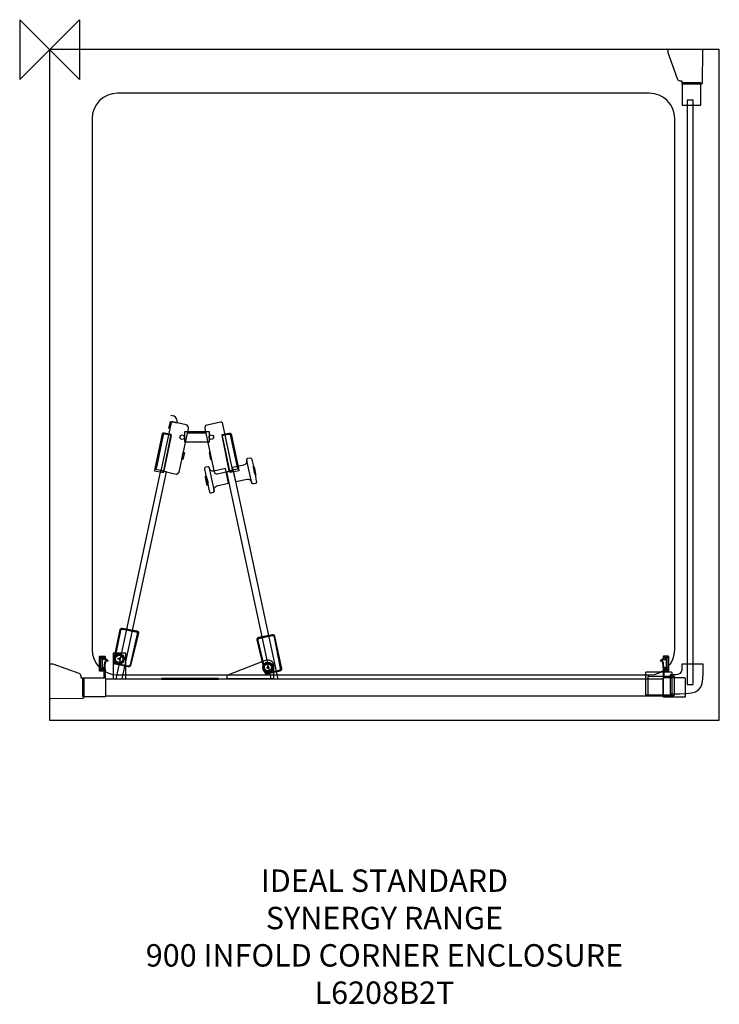
# Model space of a CAD drawing. Units: millimetres. Extents: x -40 to 897, y -1278 to 40.
import ezdxf

# ---------------------------------------------------------------- set-up
doc = ezdxf.new("R2010")
doc.units = ezdxf.units.MM
doc.header["$MEASUREMENT"] = 0
for name, color, linetype in [('DETAIL', 2, 'Continuous'), ('ORIGIN', 6, 'Continuous'), ('Text', 7, 'Continuous')]:
    doc.layers.add(name, color=color, linetype=linetype)
doc.styles.add('Fastrack', font='simplex.shx')

# ---------------------------------------------------------------- blocks, each defined once
blk = doc.blocks.new('ORIGIN')
at = {"layer": 'ORIGIN'}
blk.add_lwpolyline([(-20, 20), (-20, -20), (20, 20), (20, -20)], close=True, dxfattribs=at)

msp = doc.modelspace()

# ---------------------------------------------------------------- linework, layer by layer
at = {"layer": 'DETAIL'}
for p, q in [((896.7598, 0), (0, 0)), ((0, 0), (0, -897.7612)), ((896.7598, -897.7612), (896.7598, 0)), ((0, -897.7612), (896.7598, -897.7612)), ((0, -897.7612), (0, -897.7612))]:
    msp.add_line(p, q, dxfattribs=at)
for points in [[(853.814, -850.1844), (861.6238, -850.1844), (861.6238, -67.9576), (853.814, -67.9576), (853.814, -850.1844)], [(180.8845, -525.3591), (214.2639, -525.3591), (214.2639, -511.8623), (180.8845, -511.8623), (180.8845, -525.3591)], [(85.0248, -842.6686), (101.9838, -842.6686), (101.9838, -808.1946), (85.0248, -808.1946), (85.0248, -842.6686)], [(74.9399, -865.1121), (822.0305, -865.1121), (822.0305, -843.0143), (74.9399, -843.0143), (74.9399, -865.1121)], [(150.0351, -842.844), (226.1475, -842.844), (226.1475, -842.0124), (150.0351, -842.0124), (150.0351, -842.844)]]:
    msp.add_lwpolyline(points, close=True, dxfattribs=at)
for centre, major_axis, ratio in [((177.5238, -519.0399), (0, 3.0098), 1), ((216.5084, -519.0399), (0, 3.0098), 1), ((93.2411, -815.8234), (0, 6.9556), 1), ((93.2411, -815.8234), (0, 6.9556), 1), ((93.2411, -815.8234), (0, 5.9741), 1), ((93.2411, -815.8234), (4.8417, 0), 0.999979346), ((292.4087, -827.1556), (0, 6.9556), 1), ((292.4087, -827.1556), (0, 6.9556), 1), ((292.4087, -827.1556), (0, 5.9741), 1), ((292.4086, -827.1556), (0, 4.8417), 1), ((163.182, -842.0123), (5.8124, 0), 0.095365082), ((213.1393, -842.0123), (5.8124, 0), 0.095365082)]:
    msp.add_ellipse(centre, major_axis=major_axis, ratio=ratio, dxfattribs=at)
for points, knots in [([(873.5066, 0.36), (873.5066, 0.36), (828.1363, 0.2405), (828.1363, 0.2405), (828.1363, 0.2405), (828.1363, 0.2405), (828.1363, -4.5417), (828.1363, -4.5417), (828.1363, -4.5417), (828.1363, -4.5417), (840.5858, -39.3317), (840.5858, -39.3317), (840.5858, -39.3317), (841.1232, -40.8336), (842.8216, -42.2004), (844.4168, -42.2004), (844.4168, -42.2004), (844.4168, -42.2004), (846.3886, -42.2004), (846.3886, -42.2004), (846.3886, -42.2004), (846.8858, -42.2004), (846.9306, -42.6445), (846.9306, -43.1417), (846.9306, -43.1417), (846.9306, -43.1417), (846.9306, -45.5127), (846.9306, -45.5127), (846.9306, -45.5127), (846.9306, -45.9772), (847.2646, -46.4196), (847.7291, -46.4179), (847.7291, -46.4179), (847.7291, -46.4179), (872.3123, -46.2984), (872.3123, -46.2984), (872.3123, -46.2984), (873.0554, -46.2955), (873.7333, -45.3326), (873.7455, -44.5918), (873.7455, -44.5918), (873.7455, -44.5918), (874.4642, -1.6724), (874.4642, -1.6724), (874.4642, -1.6724), (874.4758, -0.9607), (874.2188, 0.3618), (873.5066, 0.36)], [0, 0, 0, 0, 0.083333333, 0.083333333, 0.083333333, 0.083333333, 0.166666667, 0.166666667, 0.166666667, 0.166666667, 0.25, 0.25, 0.25, 0.25, 0.333333333, 0.333333333, 0.333333333, 0.333333333, 0.416666667, 0.416666667, 0.416666667, 0.416666667, 0.5, 0.5, 0.5, 0.5, 0.583333333, 0.583333333, 0.583333333, 0.583333333, 0.666666667, 0.666666667, 0.666666667, 0.666666667, 0.75, 0.75, 0.75, 0.75, 0.833333333, 0.833333333, 0.833333333, 0.833333333, 0.916666667, 0.916666667, 0.916666667, 0.916666667, 1, 1, 1, 1]), ([(872.1893, -45.1898), (872.1893, -45.1898), (872.1893, -73.882), (872.1893, -73.882), (872.1893, -73.882), (872.1893, -74.2772), (871.867, -74.5995), (871.4718, -74.5995), (871.4718, -74.5995), (871.4718, -74.5995), (847.5286, -74.5995), (847.5286, -74.5995), (847.5286, -74.5995), (847.1335, -74.5995), (846.8112, -74.2772), (846.8112, -73.882), (846.8112, -73.882), (846.8112, -73.882), (846.8112, -45.1898), (846.8112, -45.1898), (846.8112, -45.1898), (846.8112, -44.7946), (847.1335, -44.4723), (847.5286, -44.4723), (847.5286, -44.4723), (847.5286, -44.4723), (871.4718, -44.4723), (871.4718, -44.4723), (871.4718, -44.4723), (871.867, -44.4723), (872.1893, -44.7946), (872.1893, -45.1898)], [0, 0, 0, 0, 0.125, 0.125, 0.125, 0.125, 0.25, 0.25, 0.25, 0.25, 0.375, 0.375, 0.375, 0.375, 0.5, 0.5, 0.5, 0.5, 0.625, 0.625, 0.625, 0.625, 0.75, 0.75, 0.75, 0.75, 0.875, 0.875, 0.875, 0.875, 1, 1, 1, 1]), ([(91.049, -58.3691), (91.049, -58.3691), (802.9788, -58.3691), (802.9788, -58.3691), (802.9788, -58.3691), (821.7075, -58.3691), (837.0309, -73.6807), (837.0309, -92.3608), (837.0309, -92.3608), (837.0309, -92.3608), (837.0309, -803.3293), (837.0309, -803.3293), (837.0309, -803.3293), (837.0309, -822.0094), (821.6921, -837.321), (802.9788, -837.321), (802.9788, -837.321), (802.9788, -837.321), (91.049, -837.321), (91.049, -837.321), (91.049, -837.321), (72.3357, -837.321), (56.9969, -822.0247), (56.9969, -803.3293), (56.9969, -803.3293), (56.9969, -803.3293), (56.9969, -92.3608), (56.9969, -92.3608), (56.9969, -92.3608), (56.9969, -73.6654), (72.3203, -58.3691), (91.049, -58.3691)], [0, 0, 0, 0, 0.125, 0.125, 0.125, 0.125, 0.25, 0.25, 0.25, 0.25, 0.375, 0.375, 0.375, 0.375, 0.5, 0.5, 0.5, 0.5, 0.625, 0.625, 0.625, 0.625, 0.75, 0.75, 0.75, 0.75, 0.875, 0.875, 0.875, 0.875, 1, 1, 1, 1]), ([(149.3631, -562.2869), (149.3631, -562.2869), (162.811, -499.2384), (162.811, -499.2384), (162.811, -499.2384), (162.9742, -498.4725), (164.2588, -498.2831), (165.0259, -498.4463), (165.0259, -498.4463), (165.0259, -498.4463), (182.9028, -502.2482), (182.9028, -502.2482), (182.9028, -502.2482), (184.8245, -502.6567), (186.32, -505.3973), (185.9086, -507.3177), (185.9086, -507.3177), (185.9086, -507.3177), (173.4106, -565.6132), (173.4106, -565.6132), (173.4106, -565.6132), (173.0551, -567.2743), (170.9499, -569.0152), (169.2975, -568.623), (169.2975, -568.623), (169.2975, -568.623), (150.629, -564.1876), (150.629, -564.1876), (150.629, -564.1876), (149.8888, -564.0121), (149.2046, -563.0306), (149.3631, -562.2869)], [0, 0, 0, 0, 0.125, 0.125, 0.125, 0.125, 0.25, 0.25, 0.25, 0.25, 0.375, 0.375, 0.375, 0.375, 0.5, 0.5, 0.5, 0.5, 0.625, 0.625, 0.625, 0.625, 0.75, 0.75, 0.75, 0.75, 0.875, 0.875, 0.875, 0.875, 1, 1, 1, 1]), ([(159.8409, -507.5083), (159.8409, -507.5083), (161.7275, -497.7847), (161.7275, -497.7847), (161.7275, -497.7847), (161.7275, -497.7847), (170.7255, -499.8165), (170.7255, -499.8165), (170.7255, -499.8165), (172.0316, -495.5111), (169.2742, -490.0446), (162.4532, -489.9478)], [0, 0, 0, 0, 0.333333333, 0.333333333, 0.333333333, 0.333333333, 0.666666667, 0.666666667, 0.666666667, 0.666666667, 1, 1, 1, 1]), ([(159.8409, -507.5083), (159.8409, -507.5083), (161.7275, -497.7847), (161.7275, -497.7847), (161.7275, -497.7847), (161.7275, -497.7847), (170.7255, -499.8165), (170.7255, -499.8165), (170.7255, -499.8165), (172.0316, -495.5111), (169.2742, -490.0446), (162.4532, -489.9478)], [0, 0, 0, 0, 0.333333333, 0.333333333, 0.333333333, 0.333333333, 0.666666667, 0.666666667, 0.666666667, 0.666666667, 1, 1, 1, 1]), ([(244.6691, -562.2869), (244.6691, -562.2869), (231.2211, -499.2384), (231.2211, -499.2384), (231.2211, -499.2384), (231.0579, -498.4725), (229.7733, -498.2831), (229.0063, -498.4463), (229.0063, -498.4463), (229.0063, -498.4463), (211.1294, -502.2482), (211.1294, -502.2482), (211.1294, -502.2482), (209.2077, -502.6567), (207.7121, -505.3973), (208.1236, -507.3177), (208.1236, -507.3177), (208.1236, -507.3177), (220.6215, -565.6132), (220.6215, -565.6132), (220.6215, -565.6132), (220.9771, -567.2743), (223.0823, -569.0152), (224.7347, -568.623), (224.7347, -568.623), (224.7347, -568.623), (243.4031, -564.1876), (243.4031, -564.1876), (243.4031, -564.1876), (244.1434, -564.0121), (244.8276, -563.0306), (244.6691, -562.2869)], [0, 0, 0, 0, 0.125, 0.125, 0.125, 0.125, 0.25, 0.25, 0.25, 0.25, 0.375, 0.375, 0.375, 0.375, 0.5, 0.5, 0.5, 0.5, 0.625, 0.625, 0.625, 0.625, 0.75, 0.75, 0.75, 0.75, 0.875, 0.875, 0.875, 0.875, 1, 1, 1, 1]), ([(141.1368, -561.0192), (141.1368, -561.0192), (150.9455, -514.6044), (150.9455, -514.6044), (150.9455, -514.6044), (151.1524, -513.6264), (152.8141, -513.4475), (153.7933, -513.6538), (153.7933, -513.6538), (153.7933, -513.6538), (162.811, -515.5551), (162.811, -515.5551), (162.811, -515.5551), (162.811, -515.5551), (152.3694, -566.2467), (152.3694, -566.2467), (152.3694, -566.2467), (152.3694, -566.2467), (140.5045, -563.8705), (140.5045, -563.8705), (140.5045, -563.8705), (140.5045, -563.8705), (141.1368, -561.0192), (141.1368, -561.0192)], [0, 0, 0, 0, 0.166666667, 0.166666667, 0.166666667, 0.166666667, 0.333333333, 0.333333333, 0.333333333, 0.333333333, 0.5, 0.5, 0.5, 0.5, 0.666666667, 0.666666667, 0.666666667, 0.666666667, 0.833333333, 0.833333333, 0.833333333, 0.833333333, 1, 1, 1, 1]), ([(252.8953, -561.0192), (252.8953, -561.0192), (243.0867, -514.6044), (243.0867, -514.6044), (243.0867, -514.6044), (242.8797, -513.6264), (241.2181, -513.4475), (240.2389, -513.6538), (240.2389, -513.6538), (240.2389, -513.6538), (231.2211, -515.5551), (231.2211, -515.5551), (231.2211, -515.5551), (231.2211, -515.5551), (241.6628, -566.2467), (241.6628, -566.2467), (241.6628, -566.2467), (241.6628, -566.2467), (253.5277, -563.8705), (253.5277, -563.8705), (253.5277, -563.8705), (253.5277, -563.8705), (252.8953, -561.0192), (252.8953, -561.0192)], [0, 0, 0, 0, 0.166666667, 0.166666667, 0.166666667, 0.166666667, 0.333333333, 0.333333333, 0.333333333, 0.333333333, 0.5, 0.5, 0.5, 0.5, 0.666666667, 0.666666667, 0.666666667, 0.666666667, 0.833333333, 0.833333333, 0.833333333, 0.833333333, 1, 1, 1, 1]), ([(142.9897, -559.0469), (142.9897, -559.0469), (152.1036, -515.9234), (152.1036, -515.9234), (152.1036, -515.9234), (152.2954, -515.0148), (153.8399, -514.8487), (154.7492, -515.0398), (154.7492, -515.0398), (154.7492, -515.0398), (163.1275, -516.807), (163.1275, -516.807), (163.1275, -516.807), (163.1275, -516.807), (153.4261, -563.9037), (153.4261, -563.9037), (153.4261, -563.9037), (153.4261, -563.9037), (142.4028, -561.6953), (142.4028, -561.6953), (142.4028, -561.6953), (142.4028, -561.6953), (142.9897, -559.0469), (142.9897, -559.0469)], [0, 0, 0, 0, 0.166666667, 0.166666667, 0.166666667, 0.166666667, 0.333333333, 0.333333333, 0.333333333, 0.333333333, 0.5, 0.5, 0.5, 0.5, 0.666666667, 0.666666667, 0.666666667, 0.666666667, 0.833333333, 0.833333333, 0.833333333, 0.833333333, 1, 1, 1, 1]), ([(251.0425, -559.0469), (251.0425, -559.0469), (241.9285, -515.9234), (241.9285, -515.9234), (241.9285, -515.9234), (241.7368, -515.0148), (240.1923, -514.8487), (239.283, -515.0398), (239.283, -515.0398), (239.283, -515.0398), (230.9046, -516.807), (230.9046, -516.807), (230.9046, -516.807), (230.9046, -516.807), (240.6061, -563.9037), (240.6061, -563.9037), (240.6061, -563.9037), (240.6061, -563.9037), (251.6294, -561.6953), (251.6294, -561.6953), (251.6294, -561.6953), (251.6294, -561.6953), (251.0425, -559.0469), (251.0425, -559.0469)], [0, 0, 0, 0, 0.166666667, 0.166666667, 0.166666667, 0.166666667, 0.333333333, 0.333333333, 0.333333333, 0.333333333, 0.5, 0.5, 0.5, 0.5, 0.666666667, 0.666666667, 0.666666667, 0.666666667, 0.833333333, 0.833333333, 0.833333333, 0.833333333, 1, 1, 1, 1]), ([(177.0493, -548.505), (177.0493, -548.505), (178.6312, -548.8215), (178.6312, -548.8215), (178.6312, -548.8215), (178.6312, -548.8215), (180.5301, -539.6335), (180.5301, -539.6335), (180.5301, -539.6335), (180.5301, -539.6335), (179.1062, -539.317), (179.1062, -539.317), (179.1062, -539.317), (179.1062, -539.317), (177.0493, -548.505), (177.0493, -548.505)], [0, 0, 0, 0, 0.25, 0.25, 0.25, 0.25, 0.5, 0.5, 0.5, 0.5, 0.75, 0.75, 0.75, 0.75, 1, 1, 1, 1]), ([(216.9828, -548.505), (216.9828, -548.505), (215.401, -548.8215), (215.401, -548.8215), (215.401, -548.8215), (215.401, -548.8215), (213.5021, -539.6335), (213.5021, -539.6335), (213.5021, -539.6335), (213.5021, -539.6335), (214.926, -539.317), (214.926, -539.317), (214.926, -539.317), (214.926, -539.317), (216.9828, -548.505), (216.9828, -548.505)], [0, 0, 0, 0, 0.25, 0.25, 0.25, 0.25, 0.5, 0.5, 0.5, 0.5, 0.75, 0.75, 0.75, 0.75, 1, 1, 1, 1]), ([(249.2566, -578.9201), (249.2566, -578.9201), (264.7603, -575.4347), (264.7603, -575.4347), (264.7603, -575.4347), (267.4752, -575.1176), (269.1811, -576.5095), (270.6324, -578.7266), (270.6324, -578.7266), (270.9174, -580.9641), (271.4163, -581.8157), (272.8985, -581.4724), (272.8985, -581.4724), (272.8985, -581.4724), (275.5184, -580.9793), (275.5184, -580.9793), (275.5184, -580.9793), (276.4032, -580.8132), (277.4668, -580.309), (277.2244, -579.2197), (277.2244, -579.2197), (275.0515, -568.4977), (272.726, -554.8073), (270.2979, -547.7123), (270.2979, -547.7123), (269.9045, -546.5612), (269.7174, -546.9733), (268.5575, -546.6037), (268.5575, -546.6037), (268.5575, -546.6037), (265.3932, -547.2373), (265.3932, -547.2373), (265.3932, -547.2373), (264.6892, -547.3783), (264.0271, -548.2701), (264.1279, -548.98), (264.1279, -548.98), (264.6921, -552.9369), (263.9163, -555.2118), (260.3307, -556.1088), (260.3307, -556.1088), (260.3307, -556.1088), (244.827, -559.2765), (244.827, -559.2765), (244.827, -559.2765), (244.827, -559.2765), (249.2566, -578.9201), (249.2566, -578.9201)], [0, 0, 0, 0, 0.083333333, 0.083333333, 0.083333333, 0.083333333, 0.166666667, 0.166666667, 0.166666667, 0.166666667, 0.25, 0.25, 0.25, 0.25, 0.333333333, 0.333333333, 0.333333333, 0.333333333, 0.416666667, 0.416666667, 0.416666667, 0.416666667, 0.5, 0.5, 0.5, 0.5, 0.583333333, 0.583333333, 0.583333333, 0.583333333, 0.666666667, 0.666666667, 0.666666667, 0.666666667, 0.75, 0.75, 0.75, 0.75, 0.833333333, 0.833333333, 0.833333333, 0.833333333, 0.916666667, 0.916666667, 0.916666667, 0.916666667, 1, 1, 1, 1]), ([(249.2566, -578.9201), (249.2566, -578.9201), (264.7603, -575.4347), (264.7603, -575.4347), (264.7603, -575.4347), (267.4752, -575.1176), (269.1811, -576.5095), (270.6324, -578.7266), (270.6324, -578.7266), (270.9174, -580.9641), (271.4163, -581.8157), (272.8985, -581.4724), (272.8985, -581.4724), (272.8985, -581.4724), (275.5184, -580.9793), (275.5184, -580.9793), (275.5184, -580.9793), (276.4032, -580.8132), (277.4668, -580.309), (277.2244, -579.2197), (277.2244, -579.2197), (275.0515, -568.4977), (272.726, -554.8073), (270.2979, -547.7123), (270.2979, -547.7123), (269.9045, -546.5612), (269.7174, -546.9733), (268.5575, -546.6037), (268.5575, -546.6037), (268.5575, -546.6037), (265.3932, -547.2373), (265.3932, -547.2373), (265.3932, -547.2373), (264.6892, -547.3783), (264.0271, -548.2701), (264.1279, -548.98), (264.1279, -548.98), (264.6921, -552.9369), (263.9163, -555.2118), (260.3307, -556.1088), (260.3307, -556.1088), (260.3307, -556.1088), (244.827, -559.2765), (244.827, -559.2765), (244.827, -559.2765), (244.827, -559.2765), (249.2566, -578.9201), (249.2566, -578.9201)], [0, 0, 0, 0, 0.083333333, 0.083333333, 0.083333333, 0.083333333, 0.166666667, 0.166666667, 0.166666667, 0.166666667, 0.25, 0.25, 0.25, 0.25, 0.333333333, 0.333333333, 0.333333333, 0.333333333, 0.416666667, 0.416666667, 0.416666667, 0.416666667, 0.5, 0.5, 0.5, 0.5, 0.583333333, 0.583333333, 0.583333333, 0.583333333, 0.666666667, 0.666666667, 0.666666667, 0.666666667, 0.75, 0.75, 0.75, 0.75, 0.833333333, 0.833333333, 0.833333333, 0.833333333, 0.916666667, 0.916666667, 0.916666667, 0.916666667, 1, 1, 1, 1]), ([(88.5731, -843.1739), (88.5731, -843.1739), (148.3507, -563.3826), (148.3507, -563.3826), (148.3507, -563.3826), (148.3507, -563.3826), (156.7716, -565.3853), (156.7716, -565.3853), (156.7716, -565.3853), (156.7716, -565.3853), (97.1397, -842.5001), (97.1397, -842.5001), (97.1397, -842.5001), (97.1397, -842.5001), (88.5731, -843.1739), (88.5731, -843.1739)], [0, 0, 0, 0, 0.25, 0.25, 0.25, 0.25, 0.5, 0.5, 0.5, 0.5, 0.75, 0.75, 0.75, 0.75, 1, 1, 1, 1]), ([(239.6588, -580.7408), (239.6588, -580.7408), (224.0969, -583.956), (224.0969, -583.956), (224.0969, -583.956), (221.4927, -584.7862), (220.5121, -586.7575), (220.1038, -589.3757), (220.1038, -589.3757), (220.7664, -591.5318), (220.6629, -592.5133), (219.171, -592.8115), (219.171, -592.8115), (219.171, -592.8115), (216.5808, -593.4422), (216.5808, -593.4422), (216.5808, -593.4422), (215.7062, -593.6555), (214.5293, -593.6347), (214.3011, -592.5422), (214.3011, -592.5422), (211.8611, -581.8779), (208.3367, -568.446), (207.6243, -560.981), (207.6243, -560.981), (207.5083, -559.7701), (207.8486, -560.0684), (208.753, -559.2536), (208.753, -559.2536), (208.753, -559.2536), (211.8971, -558.5265), (211.8971, -558.5265), (211.8971, -558.5265), (212.5967, -558.3648), (213.5675, -558.9043), (213.7683, -559.5927), (213.7683, -559.5927), (214.8853, -563.4304), (216.5298, -565.1832), (220.1664, -564.5224), (220.1664, -564.5224), (220.1664, -564.5224), (235.5974, -561.0178), (235.5974, -561.0178), (235.5974, -561.0178), (235.5974, -561.0178), (239.6588, -580.7408), (239.6588, -580.7408)], [0, 0, 0, 0, 0.083333333, 0.083333333, 0.083333333, 0.083333333, 0.166666667, 0.166666667, 0.166666667, 0.166666667, 0.25, 0.25, 0.25, 0.25, 0.333333333, 0.333333333, 0.333333333, 0.333333333, 0.416666667, 0.416666667, 0.416666667, 0.416666667, 0.5, 0.5, 0.5, 0.5, 0.583333333, 0.583333333, 0.583333333, 0.583333333, 0.666666667, 0.666666667, 0.666666667, 0.666666667, 0.75, 0.75, 0.75, 0.75, 0.833333333, 0.833333333, 0.833333333, 0.833333333, 0.916666667, 0.916666667, 0.916666667, 0.916666667, 1, 1, 1, 1]), ([(305.4591, -843.1739), (305.4591, -843.1739), (245.6815, -563.3826), (245.6815, -563.3826), (245.6815, -563.3826), (245.6815, -563.3826), (237.2606, -565.3853), (237.2606, -565.3853), (237.2606, -565.3853), (237.2606, -565.3853), (296.8924, -842.5001), (296.8924, -842.5001), (296.8924, -842.5001), (296.8924, -842.5001), (305.4591, -843.1739), (305.4591, -843.1739)], [0, 0, 0, 0, 0.25, 0.25, 0.25, 0.25, 0.5, 0.5, 0.5, 0.5, 0.75, 0.75, 0.75, 0.75, 1, 1, 1, 1]), ([(275.7696, -569.9055), (275.2567, -570.0152), (274.2328, -567.2601), (273.4825, -563.7526), (273.4825, -563.7526), (272.7323, -560.2451), (272.5394, -557.3122), (273.0524, -557.2025), (273.0524, -557.2025), (273.5653, -557.0927), (274.5892, -559.8479), (275.3394, -563.3554), (275.3394, -563.3554), (276.0897, -566.8629), (276.2826, -569.7958), (275.7696, -569.9055)], [0, 0, 0, 0, 0.25, 0.25, 0.25, 0.25, 0.5, 0.5, 0.5, 0.5, 0.75, 0.75, 0.75, 0.75, 1, 1, 1, 1]), ([(275.7696, -569.9055), (275.2567, -570.0152), (274.2328, -567.2601), (273.4825, -563.7526), (273.4825, -563.7526), (272.7323, -560.2451), (272.5394, -557.3122), (273.0524, -557.2025), (273.0524, -557.2025), (273.5653, -557.0927), (274.5892, -559.8479), (275.3394, -563.3554), (275.3394, -563.3554), (276.0897, -566.8629), (276.2826, -569.7958), (275.7696, -569.9055)], [0, 0, 0, 0, 0.25, 0.25, 0.25, 0.25, 0.5, 0.5, 0.5, 0.5, 0.75, 0.75, 0.75, 0.75, 1, 1, 1, 1]), ([(211.7872, -583.4565), (212.2998, -583.3451), (212.0969, -580.4128), (211.3347, -576.9079), (211.3347, -576.9079), (210.5725, -573.403), (209.5392, -570.6514), (209.0266, -570.7628), (209.0266, -570.7628), (208.5141, -570.8743), (208.7169, -573.8066), (209.4792, -577.3114), (209.4792, -577.3114), (210.2414, -580.8163), (211.2746, -583.568), (211.7872, -583.4565)], [0, 0, 0, 0, 0.25, 0.25, 0.25, 0.25, 0.5, 0.5, 0.5, 0.5, 0.75, 0.75, 0.75, 0.75, 1, 1, 1, 1]), ([(87.6959, -822.6997), (87.6959, -822.6997), (105.4103, -826.5623), (105.4103, -826.5623), (105.4103, -826.5623), (106.8068, -826.8665), (108.1357, -825.9135), (108.4691, -824.5258), (108.4691, -824.5258), (108.4691, -824.5258), (118.8617, -781.2747), (118.8617, -781.2747), (118.8617, -781.2747), (119.1957, -779.8864), (118.2264, -778.487), (116.8253, -778.2165), (116.8253, -778.2165), (116.8253, -778.2165), (97.7401, -774.5254), (97.7401, -774.5254), (97.7401, -774.5254), (96.3383, -774.2549), (94.9739, -775.163), (94.6813, -776.5618), (94.6813, -776.5618), (94.6813, -776.5618), (85.6595, -819.6416), (85.6595, -819.6416), (85.6595, -819.6416), (85.3669, -821.0404), (86.2994, -822.3955), (87.6959, -822.6997)], [0, 0, 0, 0, 0.125, 0.125, 0.125, 0.125, 0.25, 0.25, 0.25, 0.25, 0.375, 0.375, 0.375, 0.375, 0.5, 0.5, 0.5, 0.5, 0.625, 0.625, 0.625, 0.625, 0.75, 0.75, 0.75, 0.75, 0.875, 0.875, 0.875, 0.875, 1, 1, 1, 1]), ([(88.8972, -821.9007), (88.8972, -821.9007), (105.1509, -825.4444), (105.1509, -825.4444), (105.1509, -825.4444), (106.4326, -825.7235), (107.6641, -824.851), (107.9579, -823.5763), (107.9579, -823.5763), (107.9579, -823.5763), (117.4932, -782.1781), (117.4932, -782.1781), (117.4932, -782.1781), (117.7876, -780.9029), (116.9092, -779.6206), (115.6246, -779.3723), (115.6246, -779.3723), (115.6246, -779.3723), (98.1131, -775.9854), (98.1131, -775.9854), (98.1131, -775.9854), (96.8279, -775.7371), (95.5643, -776.5682), (95.3067, -777.854), (95.3067, -777.854), (95.3067, -777.854), (87.0286, -819.0949), (87.0286, -819.0949), (87.0286, -819.0949), (86.771, -820.38), (87.6161, -821.6215), (88.8972, -821.9007)], [0, 0, 0, 0, 0.125, 0.125, 0.125, 0.125, 0.25, 0.25, 0.25, 0.25, 0.375, 0.375, 0.375, 0.375, 0.5, 0.5, 0.5, 0.5, 0.625, 0.625, 0.625, 0.625, 0.75, 0.75, 0.75, 0.75, 0.875, 0.875, 0.875, 0.875, 1, 1, 1, 1]), ([(308.7562, -831.7746), (308.7562, -831.7746), (291.0419, -835.6371), (291.0419, -835.6371), (291.0419, -835.6371), (289.6454, -835.9414), (288.3165, -834.9884), (287.9831, -833.6007), (287.9831, -833.6007), (287.9831, -833.6007), (277.5904, -790.3496), (277.5904, -790.3496), (277.5904, -790.3496), (277.2564, -788.9613), (278.2257, -787.5618), (279.6269, -787.2914), (279.6269, -787.2914), (279.6269, -787.2914), (298.7121, -783.6003), (298.7121, -783.6003), (298.7121, -783.6003), (300.1138, -783.3298), (301.4782, -784.2379), (301.7708, -785.6367), (301.7708, -785.6367), (301.7708, -785.6367), (310.7927, -828.7164), (310.7927, -828.7164), (310.7927, -828.7164), (311.0853, -830.1153), (310.1527, -831.4704), (308.7562, -831.7746)], [0, 0, 0, 0, 0.125, 0.125, 0.125, 0.125, 0.25, 0.25, 0.25, 0.25, 0.375, 0.375, 0.375, 0.375, 0.5, 0.5, 0.5, 0.5, 0.625, 0.625, 0.625, 0.625, 0.75, 0.75, 0.75, 0.75, 0.875, 0.875, 0.875, 0.875, 1, 1, 1, 1]), ([(307.555, -830.9755), (307.555, -830.9755), (291.3012, -834.5192), (291.3012, -834.5192), (291.3012, -834.5192), (290.0195, -834.7984), (288.788, -833.9259), (288.4942, -832.6512), (288.4942, -832.6512), (288.4942, -832.6512), (278.9589, -791.253), (278.9589, -791.253), (278.9589, -791.253), (278.6646, -789.9777), (279.5429, -788.6955), (280.8275, -788.4472), (280.8275, -788.4472), (280.8275, -788.4472), (298.3391, -785.0603), (298.3391, -785.0603), (298.3391, -785.0603), (299.6242, -784.812), (300.8878, -785.6431), (301.1454, -786.9289), (301.1454, -786.9289), (301.1454, -786.9289), (309.4236, -828.1697), (309.4236, -828.1697), (309.4236, -828.1697), (309.6812, -829.4549), (308.8361, -830.6964), (307.555, -830.9755)], [0, 0, 0, 0, 0.125, 0.125, 0.125, 0.125, 0.25, 0.25, 0.25, 0.25, 0.375, 0.375, 0.375, 0.375, 0.5, 0.5, 0.5, 0.5, 0.625, 0.625, 0.625, 0.625, 0.75, 0.75, 0.75, 0.75, 0.875, 0.875, 0.875, 0.875, 1, 1, 1, 1]), ([(74.2655, -841.3292), (74.2655, -841.3292), (74.2655, -829.2847), (74.2655, -829.2847), (74.2655, -829.2847), (74.2655, -828.6418), (73.8989, -828.3662), (73.2554, -828.4577), (73.2554, -828.4577), (73.2554, -828.4577), (73.2554, -830.9878), (73.2554, -830.9878), (73.2554, -830.9878), (73.2554, -830.9878), (71.2265, -830.9878), (71.2265, -830.9878), (71.2265, -830.9878), (71.2265, -830.9878), (71.2265, -828.5037), (71.2265, -828.5037), (71.2265, -828.5037), (71.2265, -828.5037), (70.0865, -828.5037), (70.0865, -828.5037), (70.0865, -828.5037), (70.0865, -828.5037), (70.0865, -831.0338), (70.0865, -831.0338), (70.0865, -831.0338), (70.0865, -831.0338), (68.0197, -831.0338), (68.0197, -831.0338), (68.0197, -831.0338), (68.0197, -831.0338), (68.0197, -813.3801), (68.0197, -813.3801), (68.0197, -813.3801), (68.0197, -813.3801), (69.96, -813.3807), (69.96, -813.3807), (69.96, -813.3807), (69.96, -813.3807), (69.9501, -816.095), (69.9501, -816.095), (69.9501, -816.095), (69.9501, -816.095), (71.469, -816.0938), (71.469, -816.0938), (71.469, -816.0938), (71.469, -816.0938), (71.4189, -813.288), (71.4189, -813.288), (71.4189, -813.288), (71.4189, -813.288), (73.256, -813.288), (73.256, -813.288), (73.256, -813.288), (73.256, -813.288), (73.256, -816.0955), (73.256, -816.0955), (73.256, -816.0955), (73.9315, -816.0658), (74.3115, -815.9458), (74.3115, -815.0348), (74.3115, -815.0348), (74.3115, -815.0348), (74.3115, -812.8275), (74.3115, -812.8275), (74.3115, -812.8275), (74.3115, -812.4213), (73.7083, -812.1386), (73.3014, -812.1386), (73.3014, -812.1386), (73.3014, -812.1386), (67.5167, -812.1386), (67.5167, -812.1386), (67.5167, -812.1386), (67.1175, -812.1386), (66.6903, -812.6113), (66.6903, -813.0123), (66.6903, -813.0123), (66.6903, -813.0123), (66.6903, -831.4919), (66.6903, -831.4919), (66.6903, -831.4919), (66.6903, -832.1459), (67.2253, -832.2735), (67.7003, -832.2735), (67.7003, -832.2735), (67.7003, -832.2735), (72.475, -832.2735), (72.475, -832.2735), (72.475, -832.2735), (72.82, -832.2735), (73.1179, -832.4192), (73.1179, -832.963), (73.1179, -832.963), (73.1179, -832.963), (73.1179, -841.3292), (73.1179, -841.3292), (73.1179, -841.3292), (73.1179, -841.3292), (74.2655, -841.3292), (74.2655, -841.3292)], [0, 0, 0, 0, 0.038461538, 0.038461538, 0.038461538, 0.038461538, 0.076923077, 0.076923077, 0.076923077, 0.076923077, 0.115384615, 0.115384615, 0.115384615, 0.115384615, 0.153846154, 0.153846154, 0.153846154, 0.153846154, 0.192307692, 0.192307692, 0.192307692, 0.192307692, 0.230769231, 0.230769231, 0.230769231, 0.230769231, 0.269230769, 0.269230769, 0.269230769, 0.269230769, 0.307692308, 0.307692308, 0.307692308, 0.307692308, 0.346153846, 0.346153846, 0.346153846, 0.346153846, 0.384615385, 0.384615385, 0.384615385, 0.384615385, 0.423076923, 0.423076923, 0.423076923, 0.423076923, 0.461538462, 0.461538462, 0.461538462, 0.461538462, 0.5, 0.5, 0.5, 0.5, 0.538461538, 0.538461538, 0.538461538, 0.538461538, 0.576923077, 0.576923077, 0.576923077, 0.576923077, 0.615384615, 0.615384615, 0.615384615, 0.615384615, 0.653846154, 0.653846154, 0.653846154, 0.653846154, 0.692307692, 0.692307692, 0.692307692, 0.692307692, 0.730769231, 0.730769231, 0.730769231, 0.730769231, 0.769230769, 0.769230769, 0.769230769, 0.769230769, 0.807692308, 0.807692308, 0.807692308, 0.807692308, 0.846153846, 0.846153846, 0.846153846, 0.846153846, 0.884615385, 0.884615385, 0.884615385, 0.884615385, 0.923076923, 0.923076923, 0.923076923, 0.923076923, 0.961538462, 0.961538462, 0.961538462, 0.961538462, 1, 1, 1, 1]), ([(69.9041, -828.1359), (69.9041, -828.1359), (73.8534, -828.1359), (73.8534, -828.1359), (73.8534, -828.1359), (74.1664, -828.1592), (74.4252, -828.0234), (74.4951, -827.3089), (74.4951, -827.3089), (74.1326, -823.7471), (74.948, -820.4989), (76.4232, -817.425), (76.4232, -817.425), (76.4232, -817.425), (78.0301, -818.7586), (78.0301, -818.7586), (78.0301, -818.7586), (78.0301, -818.7586), (78.5348, -818.2987), (78.5348, -818.2987), (78.5348, -818.2987), (78.5348, -818.2987), (76.3311, -816.3677), (76.3311, -816.3677), (76.3311, -816.3677), (76.0251, -816.1224), (75.6579, -816.0005), (75.2295, -816), (75.2295, -816), (75.2295, -816), (70.4991, -816), (70.4991, -816)], [0, 0, 0, 0, 0.125, 0.125, 0.125, 0.125, 0.25, 0.25, 0.25, 0.25, 0.375, 0.375, 0.375, 0.375, 0.5, 0.5, 0.5, 0.5, 0.625, 0.625, 0.625, 0.625, 0.75, 0.75, 0.75, 0.75, 0.875, 0.875, 0.875, 0.875, 1, 1, 1, 1]), ([(70.2712, -827.1707), (70.2712, -827.1707), (70.2712, -816.827), (70.2712, -816.827), (70.2712, -816.827), (70.2712, -816.827), (74.7702, -816.827), (74.7702, -816.827), (74.7702, -816.827), (75.5495, -816.827), (75.9103, -816.8171), (75.5314, -817.4961), (75.5314, -817.4961), (74.1588, -819.958), (73.4483, -822.8956), (73.6686, -826.251), (73.6686, -826.251), (73.7159, -826.9778), (73.3079, -827.1707), (72.7507, -827.1707), (72.7507, -827.1707), (72.7507, -827.1707), (70.2712, -827.1707), (70.2712, -827.1707)], [0, 0, 0, 0, 0.166666667, 0.166666667, 0.166666667, 0.166666667, 0.333333333, 0.333333333, 0.333333333, 0.333333333, 0.5, 0.5, 0.5, 0.5, 0.666666667, 0.666666667, 0.666666667, 0.666666667, 0.833333333, 0.833333333, 0.833333333, 0.833333333, 1, 1, 1, 1]), ([(298.9336, -841.9091), (298.9336, -841.9091), (237.4692, -841.9091), (237.4692, -841.9091), (237.4692, -841.9091), (237.4692, -841.9091), (237.4692, -838.1096), (237.4692, -838.1096), (237.4692, -838.1096), (237.4692, -838.1096), (286.5143, -818.9357), (286.5143, -818.9357), (286.5143, -818.9357), (293.7503, -816.1072), (300.1966, -817.8272), (300.1966, -825.048), (300.1966, -825.048), (300.1966, -825.048), (300.1966, -840.6461), (300.1966, -840.6461), (300.1966, -840.6461), (300.1966, -841.2418), (299.5286, -841.9091), (298.9336, -841.9091)], [0, 0, 0, 0, 0.166666667, 0.166666667, 0.166666667, 0.166666667, 0.333333333, 0.333333333, 0.333333333, 0.333333333, 0.5, 0.5, 0.5, 0.5, 0.666666667, 0.666666667, 0.666666667, 0.666666667, 0.833333333, 0.833333333, 0.833333333, 0.833333333, 1, 1, 1, 1]), ([(826.0212, -828.1359), (826.0212, -828.1359), (822.0719, -828.1359), (822.0719, -828.1359), (822.0719, -828.1359), (821.7589, -828.1592), (821.5001, -828.0234), (821.4301, -827.3089), (821.4301, -827.3089), (821.7927, -823.7471), (820.9773, -820.4989), (819.5021, -817.425), (819.5021, -817.425), (819.5021, -817.425), (817.8952, -818.7586), (817.8952, -818.7586), (817.8952, -818.7586), (817.8952, -818.7586), (817.3905, -818.2987), (817.3905, -818.2987), (817.3905, -818.2987), (817.3905, -818.2987), (819.5942, -816.3677), (819.5942, -816.3677), (819.5942, -816.3677), (819.9002, -816.1224), (820.2674, -816.0005), (820.6958, -816), (820.6958, -816), (820.6958, -816), (825.4261, -816), (825.4261, -816)], [0, 0, 0, 0, 0.125, 0.125, 0.125, 0.125, 0.25, 0.25, 0.25, 0.25, 0.375, 0.375, 0.375, 0.375, 0.5, 0.5, 0.5, 0.5, 0.625, 0.625, 0.625, 0.625, 0.75, 0.75, 0.75, 0.75, 0.875, 0.875, 0.875, 0.875, 1, 1, 1, 1]), ([(825.654, -827.1707), (825.654, -827.1707), (825.654, -816.827), (825.654, -816.827), (825.654, -816.827), (825.654, -816.827), (821.155, -816.827), (821.155, -816.827), (821.155, -816.827), (820.3758, -816.827), (820.015, -816.8171), (820.3938, -817.4961), (820.3938, -817.4961), (821.7664, -819.958), (822.4769, -822.8956), (822.2566, -826.251), (822.2566, -826.251), (822.2094, -826.9778), (822.6174, -827.1707), (823.1746, -827.1707), (823.1746, -827.1707), (823.1746, -827.1707), (825.654, -827.1707), (825.654, -827.1707)], [0, 0, 0, 0, 0.166666667, 0.166666667, 0.166666667, 0.166666667, 0.333333333, 0.333333333, 0.333333333, 0.333333333, 0.5, 0.5, 0.5, 0.5, 0.666666667, 0.666666667, 0.666666667, 0.666666667, 0.833333333, 0.833333333, 0.833333333, 0.833333333, 1, 1, 1, 1]), ([(821.6598, -841.3292), (821.6598, -841.3292), (821.6598, -829.2847), (821.6598, -829.2847), (821.6598, -829.2847), (821.6598, -828.6418), (822.0264, -828.3662), (822.6698, -828.4577), (822.6698, -828.4577), (822.6698, -828.4577), (822.6698, -830.9878), (822.6698, -830.9878), (822.6698, -830.9878), (822.6698, -830.9878), (824.6987, -830.9878), (824.6987, -830.9878), (824.6987, -830.9878), (824.6987, -830.9878), (824.6987, -828.5037), (824.6987, -828.5037), (824.6987, -828.5037), (824.6987, -828.5037), (825.8388, -828.5037), (825.8388, -828.5037), (825.8388, -828.5037), (825.8388, -828.5037), (825.8388, -831.0338), (825.8388, -831.0338), (825.8388, -831.0338), (825.8388, -831.0338), (827.9055, -831.0338), (827.9055, -831.0338), (827.9055, -831.0338), (827.9055, -831.0338), (827.9055, -813.3801), (827.9055, -813.3801), (827.9055, -813.3801), (827.9055, -813.3801), (825.9652, -813.3807), (825.9652, -813.3807), (825.9652, -813.3807), (825.9652, -813.3807), (825.9752, -816.095), (825.9752, -816.095), (825.9752, -816.095), (825.9752, -816.095), (824.4563, -816.0938), (824.4563, -816.0938), (824.4563, -816.0938), (824.4563, -816.0938), (824.5064, -813.288), (824.5064, -813.288), (824.5064, -813.288), (824.5064, -813.288), (822.6693, -813.288), (822.6693, -813.288), (822.6693, -813.288), (822.6693, -813.288), (822.6693, -816.0955), (822.6693, -816.0955), (822.6693, -816.0955), (821.9937, -816.0658), (821.6137, -815.9458), (821.6137, -815.0348), (821.6137, -815.0348), (821.6137, -815.0348), (821.6137, -812.8275), (821.6137, -812.8275), (821.6137, -812.8275), (821.6137, -812.4213), (822.217, -812.1386), (822.6238, -812.1386), (822.6238, -812.1386), (822.6238, -812.1386), (828.4085, -812.1386), (828.4085, -812.1386), (828.4085, -812.1386), (828.8078, -812.1386), (829.235, -812.6113), (829.235, -813.0123), (829.235, -813.0123), (829.235, -813.0123), (829.235, -831.4919), (829.235, -831.4919), (829.235, -831.4919), (829.235, -832.1459), (828.6999, -832.2735), (828.2249, -832.2735), (828.2249, -832.2735), (828.2249, -832.2735), (823.4503, -832.2735), (823.4503, -832.2735), (823.4503, -832.2735), (823.1052, -832.2735), (822.8074, -832.4192), (822.8074, -832.963), (822.8074, -832.963), (822.8074, -832.963), (822.8074, -841.3292), (822.8074, -841.3292), (822.8074, -841.3292), (822.8074, -841.3292), (821.6598, -841.3292), (821.6598, -841.3292)], [0, 0, 0, 0, 0.038461538, 0.038461538, 0.038461538, 0.038461538, 0.076923077, 0.076923077, 0.076923077, 0.076923077, 0.115384615, 0.115384615, 0.115384615, 0.115384615, 0.153846154, 0.153846154, 0.153846154, 0.153846154, 0.192307692, 0.192307692, 0.192307692, 0.192307692, 0.230769231, 0.230769231, 0.230769231, 0.230769231, 0.269230769, 0.269230769, 0.269230769, 0.269230769, 0.307692308, 0.307692308, 0.307692308, 0.307692308, 0.346153846, 0.346153846, 0.346153846, 0.346153846, 0.384615385, 0.384615385, 0.384615385, 0.384615385, 0.423076923, 0.423076923, 0.423076923, 0.423076923, 0.461538462, 0.461538462, 0.461538462, 0.461538462, 0.5, 0.5, 0.5, 0.5, 0.538461538, 0.538461538, 0.538461538, 0.538461538, 0.576923077, 0.576923077, 0.576923077, 0.576923077, 0.615384615, 0.615384615, 0.615384615, 0.615384615, 0.653846154, 0.653846154, 0.653846154, 0.653846154, 0.692307692, 0.692307692, 0.692307692, 0.692307692, 0.730769231, 0.730769231, 0.730769231, 0.730769231, 0.769230769, 0.769230769, 0.769230769, 0.769230769, 0.807692308, 0.807692308, 0.807692308, 0.807692308, 0.846153846, 0.846153846, 0.846153846, 0.846153846, 0.884615385, 0.884615385, 0.884615385, 0.884615385, 0.923076923, 0.923076923, 0.923076923, 0.923076923, 0.961538462, 0.961538462, 0.961538462, 0.961538462, 1, 1, 1, 1]), ([(-0.2691, -868.0974), (-0.2691, -868.0974), (-0.1496, -822.7271), (-0.1496, -822.7271), (-0.1496, -822.7271), (-0.1496, -822.7271), (4.6326, -822.7271), (4.6326, -822.7271), (4.6326, -822.7271), (4.6326, -822.7271), (39.4225, -835.1767), (39.4225, -835.1767), (39.4225, -835.1767), (40.9245, -835.7141), (42.2913, -837.4125), (42.2913, -839.0077), (42.2913, -839.0077), (42.2913, -839.0077), (42.2913, -840.9795), (42.2913, -840.9795), (42.2913, -840.9795), (42.2913, -841.4766), (42.7354, -841.5215), (43.2326, -841.5215), (43.2326, -841.5215), (43.2326, -841.5215), (45.6036, -841.5215), (45.6036, -841.5215), (45.6036, -841.5215), (46.0681, -841.5215), (46.5105, -841.8555), (46.5087, -842.32), (46.5087, -842.32), (46.5087, -842.32), (46.3892, -866.9032), (46.3892, -866.9032), (46.3892, -866.9032), (46.3863, -867.6463), (45.4235, -868.3242), (44.6827, -868.3364), (44.6827, -868.3364), (44.6827, -868.3364), (1.7632, -869.0551), (1.7632, -869.0551), (1.7632, -869.0551), (1.0516, -869.0667), (-0.2709, -868.8097), (-0.2691, -868.0974)], [0, 0, 0, 0, 0.083333333, 0.083333333, 0.083333333, 0.083333333, 0.166666667, 0.166666667, 0.166666667, 0.166666667, 0.25, 0.25, 0.25, 0.25, 0.333333333, 0.333333333, 0.333333333, 0.333333333, 0.416666667, 0.416666667, 0.416666667, 0.416666667, 0.5, 0.5, 0.5, 0.5, 0.583333333, 0.583333333, 0.583333333, 0.583333333, 0.666666667, 0.666666667, 0.666666667, 0.666666667, 0.75, 0.75, 0.75, 0.75, 0.833333333, 0.833333333, 0.833333333, 0.833333333, 0.916666667, 0.916666667, 0.916666667, 0.916666667, 1, 1, 1, 1]), ([(875.1551, -823.0966), (875.1551, -823.0966), (875.1807, -835.0071), (875.1807, -835.0071), (875.1807, -835.0071), (875.2294, -857.659), (869.4395, -862.5283), (843.7056, -862.5283), (843.7056, -862.5283), (843.7056, -862.5283), (830.9925, -862.5283), (830.9925, -862.5283), (830.9925, -862.5283), (830.9925, -862.5283), (830.9925, -837.1251), (830.9925, -837.1251), (830.9925, -837.1251), (830.9925, -837.1251), (838.6824, -837.1251), (838.6824, -837.1251), (838.6824, -837.1251), (842.0696, -837.1251), (846.6082, -834.1584), (846.6082, -830.7737), (846.6082, -830.7737), (846.6082, -830.7737), (846.6082, -823.0966), (846.6082, -823.0966), (846.6082, -823.0966), (846.6082, -823.0966), (875.1551, -823.0966), (875.1551, -823.0966)], [0, 0, 0, 0, 0.125, 0.125, 0.125, 0.125, 0.25, 0.25, 0.25, 0.25, 0.375, 0.375, 0.375, 0.375, 0.5, 0.5, 0.5, 0.5, 0.625, 0.625, 0.625, 0.625, 0.75, 0.75, 0.75, 0.75, 0.875, 0.875, 0.875, 0.875, 1, 1, 1, 1]), ([(45.2807, -866.7802), (45.2807, -866.7802), (73.9729, -866.7802), (73.9729, -866.7802), (73.9729, -866.7802), (74.3681, -866.7802), (74.6904, -866.4579), (74.6904, -866.0627), (74.6904, -866.0627), (74.6904, -866.0627), (74.6904, -842.1195), (74.6904, -842.1195), (74.6904, -842.1195), (74.6904, -841.7243), (74.3681, -841.402), (73.9729, -841.402), (73.9729, -841.402), (73.9729, -841.402), (45.2807, -841.402), (45.2807, -841.402), (45.2807, -841.402), (44.8855, -841.402), (44.5632, -841.7243), (44.5632, -842.1195), (44.5632, -842.1195), (44.5632, -842.1195), (44.5632, -866.0627), (44.5632, -866.0627), (44.5632, -866.0627), (44.5632, -866.4579), (44.8855, -866.7802), (45.2807, -866.7802)], [0, 0, 0, 0, 0.125, 0.125, 0.125, 0.125, 0.25, 0.25, 0.25, 0.25, 0.375, 0.375, 0.375, 0.375, 0.5, 0.5, 0.5, 0.5, 0.625, 0.625, 0.625, 0.625, 0.75, 0.75, 0.75, 0.75, 0.875, 0.875, 0.875, 0.875, 1, 1, 1, 1]), ([(832.833, -864.0209), (832.833, -864.0209), (798.6392, -864.0209), (798.6392, -864.0209), (798.6392, -864.0209), (798.1683, -864.0209), (797.7842, -863.6368), (797.7842, -863.1659), (797.7842, -863.1659), (797.7842, -863.1659), (797.7842, -834.6317), (797.7842, -834.6317), (797.7842, -834.6317), (797.7842, -834.1607), (798.1683, -833.7766), (798.6392, -833.7766), (798.6392, -833.7766), (798.6392, -833.7766), (832.833, -833.7766), (832.833, -833.7766), (832.833, -833.7766), (833.304, -833.7766), (833.6881, -834.1607), (833.6881, -834.6317), (833.6881, -834.6317), (833.6881, -834.6317), (833.6881, -863.1659), (833.6881, -863.1659), (833.6881, -863.1659), (833.6881, -863.6368), (833.304, -864.0209), (832.833, -864.0209)], [0, 0, 0, 0, 0.125, 0.125, 0.125, 0.125, 0.25, 0.25, 0.25, 0.25, 0.375, 0.375, 0.375, 0.375, 0.5, 0.5, 0.5, 0.5, 0.625, 0.625, 0.625, 0.625, 0.75, 0.75, 0.75, 0.75, 0.875, 0.875, 0.875, 0.875, 1, 1, 1, 1]), ([(836.0459, -864.7131), (836.0459, -864.7131), (801.8521, -864.7131), (801.8521, -864.7131), (801.8521, -864.7131), (801.3812, -864.7131), (800.9971, -864.3895), (800.9971, -863.9928), (800.9971, -863.9928), (800.9971, -863.9928), (800.9971, -839.9548), (800.9971, -839.9548), (800.9971, -839.9548), (800.9971, -839.558), (801.3812, -839.2345), (801.8521, -839.2345), (801.8521, -839.2345), (801.8521, -839.2345), (836.0459, -839.2345), (836.0459, -839.2345), (836.0459, -839.2345), (836.5169, -839.2345), (836.901, -839.558), (836.901, -839.9548), (836.901, -839.9548), (836.901, -839.9548), (836.901, -863.9928), (836.901, -863.9928), (836.901, -863.9928), (836.901, -864.3895), (836.5169, -864.7131), (836.0459, -864.7131)], [0, 0, 0, 0, 0.125, 0.125, 0.125, 0.125, 0.25, 0.25, 0.25, 0.25, 0.375, 0.375, 0.375, 0.375, 0.5, 0.5, 0.5, 0.5, 0.625, 0.625, 0.625, 0.625, 0.75, 0.75, 0.75, 0.75, 0.875, 0.875, 0.875, 0.875, 1, 1, 1, 1]), ([(850.6446, -866.7802), (850.6446, -866.7802), (821.9524, -866.7802), (821.9524, -866.7802), (821.9524, -866.7802), (821.5572, -866.7802), (821.2349, -866.4579), (821.2349, -866.0627), (821.2349, -866.0627), (821.2349, -866.0627), (821.2349, -842.1195), (821.2349, -842.1195), (821.2349, -842.1195), (821.2349, -841.7243), (821.5572, -841.402), (821.9524, -841.402), (821.9524, -841.402), (821.9524, -841.402), (850.6446, -841.402), (850.6446, -841.402), (850.6446, -841.402), (851.0398, -841.402), (851.3621, -841.7243), (851.3621, -842.1195), (851.3621, -842.1195), (851.3621, -842.1195), (851.3621, -866.0627), (851.3621, -866.0627), (851.3621, -866.0627), (851.3621, -866.4579), (851.0398, -866.7802), (850.6446, -866.7802)], [0, 0, 0, 0, 0.125, 0.125, 0.125, 0.125, 0.25, 0.25, 0.25, 0.25, 0.375, 0.375, 0.375, 0.375, 0.5, 0.5, 0.5, 0.5, 0.625, 0.625, 0.625, 0.625, 0.75, 0.75, 0.75, 0.75, 0.875, 0.875, 0.875, 0.875, 1, 1, 1, 1])]:
    msp.add_open_spline(points, degree=3, knots=knots, dxfattribs=at)
for points in [[(209.4747, -513.4586), (209.4747, -513.4586), (184.656, -513.4586), (184.656, -513.4586)], [(270.9308, -580.8207), (268.3844, -569.8913), (266.095, -558.9606), (263.9699, -548.0294)], [(270.9308, -580.8207), (268.3844, -569.8913), (266.095, -558.9606), (263.9699, -548.0294)], [(220.6951, -591.4067), (218.51, -580.3993), (216.0901, -569.4968), (213.5203, -558.6615)], [(116.3543, -779.4452), (116.3543, -779.4452), (102.8172, -776.5321), (102.8172, -776.5321)], [(280.0978, -788.52), (280.0978, -788.52), (293.6349, -785.607), (293.6349, -785.607)], [(95.1919, -815.7989), (95.1919, -815.7989), (91.0537, -815.7989), (91.0537, -815.7989)], [(93.4381, -817.6558), (93.4381, -817.6558), (93.4381, -813.9419), (93.4381, -813.9419)], [(290.4578, -827.1311), (290.4578, -827.1311), (294.596, -827.1311), (294.596, -827.1311)], [(292.2116, -828.988), (292.2116, -828.988), (292.2116, -825.2742), (292.2116, -825.2742)]]:
    msp.add_open_spline(points, degree=3, dxfattribs=at)

# ---------------------------------------------------------------- block references
at = {"layer": 'Text', "xscale": 2, "yscale": 2, "zscale": 2}
msp.add_blockref('ORIGIN', (0, 0), dxfattribs=at)

# ---------------------------------------------------------------- texts
at = {"layer": 'Text', "insert": (448.3799, -1097.7612), "char_height": 30, "width": 1266.8143, "attachment_point": 2, "style": 'Fastrack'}
msp.add_mtext('IDEAL STANDARD\\PSYNERGY RANGE\\P900 INFOLD CORNER ENCLOSURE\\PL6208B2T', dxfattribs=at)

doc.saveas('drawing.dxf')
